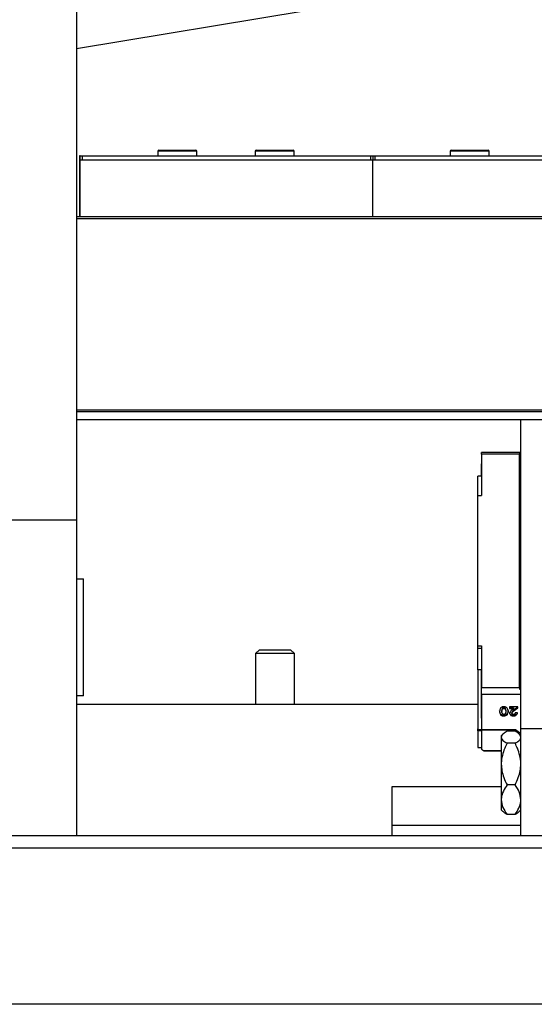
# Model space of a CAD drawing. Units: millimetres. Extents: x 20 to 410, y 10 to 287.
# Drawn here: x 78 to 85, y 219 to 232 of the extents above; entities that cross this region are included whole.
import ezdxf

# ---------------------------------------------------------------- set-up
doc = ezdxf.new("R2010")
doc.units = ezdxf.units.MM

msp = doc.modelspace()

# ---------------------------------------------------------------- linework, layer by layer
at = {"color": 7, "linetype": 'Continuous', "lineweight": 25}
for p, q in [((79.117534, 235.038685), (79.117534, 225.463685)), ((82.059958, 231.983685), (79.117534, 231.498185)), ((79.158386, 230.128323), (79.158386, 230.078323)), ((79.165214, 230.128323), (79.158386, 230.128323)), ((79.165214, 230.078323), (79.165214, 230.128323)), ((79.165214, 230.128323), (79.190359, 230.128323)), ((79.190359, 230.128323), (79.190359, 230.078323)), ((79.190359, 230.128323), (82.890296, 230.128323)), ((80.159236, 230.188323), (80.159236, 230.128323)), ((80.174236, 230.203323), (80.644236, 230.203323)), ((80.659236, 230.128323), (80.659236, 230.188323)), ((81.409215, 230.188323), (81.409215, 230.128323)), ((81.424215, 230.203323), (81.894215, 230.203323)), ((81.909215, 230.128323), (81.909215, 230.188323)), ((82.890296, 230.078323), (82.890296, 230.128323)), ((82.890296, 230.128323), (82.915151, 230.128323)), ((82.915151, 230.128323), (82.915151, 230.078323)), ((82.915151, 230.128323), (82.940295, 230.128323)), ((82.940295, 230.128323), (82.940295, 230.078323)), ((82.940295, 230.128323), (86.640233, 230.128323)), ((83.909173, 230.188323), (83.909173, 230.128323)), ((83.924173, 230.203323), (84.394173, 230.203323)), ((84.409173, 230.128323), (84.409173, 230.188323)), ((79.158386, 230.078323), (79.165214, 230.078323)), ((79.158386, 230.078323), (79.158386, 229.928323)), ((79.165359, 230.078323), (79.158386, 230.078323)), ((79.165359, 229.353323), (79.165359, 230.078323)), ((79.165359, 230.078323), (82.915296, 230.078323)), ((79.190359, 230.078323), (82.890296, 230.078323)), ((82.915296, 229.353323), (82.915296, 230.078323)), ((82.915296, 230.078323), (86.665232, 230.078323)), ((82.940295, 230.078323), (86.640233, 230.078323)), ((79.161001, 229.928323), (79.158386, 229.928323)), ((79.161001, 229.628323), (79.161001, 229.928323)), ((79.158386, 229.628323), (79.158386, 229.353323)), ((79.158386, 229.628323), (79.161001, 229.628323)), ((79.117534, 229.353323), (131.266352, 229.353323)), ((79.117534, 229.328323), (132.510484, 229.328323)), ((79.117534, 226.878323), (132.364597, 226.878323)), ((79.117534, 226.853323), (131.260534, 226.853323)), ((79.117534, 226.753323), (131.763501, 226.753323)), ((84.812534, 222.793525), (84.812534, 226.753323)), ((84.812534, 226.32863), (84.310034, 226.32863)), ((84.310034, 226.309592), (84.310034, 226.32863)), ((84.797534, 226.32458), (84.797534, 226.309592)), ((84.310034, 226.309592), (84.310034, 225.78103)), ((84.797534, 226.309592), (84.310034, 226.309592)), ((84.797534, 223.322066), (84.797534, 226.309592)), ((84.307534, 226.028517), (84.307534, 226.184081)), ((84.307534, 226.184081), (84.310034, 226.184081)), ((84.307534, 226.028517), (84.262534, 226.028517)), ((84.262534, 225.78103), (84.262534, 226.028517)), ((84.262534, 223.852396), (84.262534, 225.78103)), ((84.262534, 225.78103), (84.310034, 225.78103)), ((79.117534, 225.463685), (58.617534, 225.463685)), ((79.117534, 225.463685), (79.117534, 224.713685)), ((79.117534, 224.713685), (79.117534, 223.213685)), ((79.117534, 224.713685), (79.207534, 224.713685)), ((79.207534, 223.213685), (79.207534, 224.713685)), ((81.462534, 223.803949), (81.412534, 223.753949)), ((81.462534, 223.803949), (81.691165, 223.803949)), ((81.691165, 223.803949), (81.862534, 223.803949)), ((81.912534, 223.753949), (81.862534, 223.803949)), ((84.262534, 223.852396), (84.310034, 223.852396)), ((84.262534, 223.824112), (84.262534, 223.852396)), ((84.262534, 223.546573), (84.262534, 223.824112)), ((84.262534, 223.824112), (84.310034, 223.824112)), ((84.310034, 223.852396), (84.310034, 223.322066)), ((81.412534, 223.753949), (81.412534, 223.103949)), ((81.698322, 223.753949), (81.412534, 223.753949)), ((81.912534, 223.753949), (81.698322, 223.753949)), ((81.912534, 223.103949), (81.912534, 223.753949)), ((84.307534, 223.546573), (84.262534, 223.546573)), ((84.262534, 223.546573), (84.262534, 222.789968)), ((84.307534, 223.392777), (84.307534, 223.546573)), ((84.307534, 223.392777), (84.310034, 223.392777)), ((84.307534, 222.926086), (84.307534, 223.392777)), ((84.310034, 223.230142), (84.310034, 223.322066)), ((84.310034, 223.322066), (84.797534, 223.322066)), ((84.797534, 223.322066), (84.797534, 223.298692)), ((79.117534, 223.213685), (79.117534, 221.421185)), ((79.207534, 223.213685), (79.117534, 223.213685)), ((84.310034, 223.230142), (84.310034, 222.78113)), ((84.262534, 223.103949), (79.117534, 223.103949)), ((84.57776, 223.0549), (84.57776, 223.046061)), ((84.595155, 223.062612), (84.595155, 223.053774)), ((84.773463, 223.071043), (84.66763, 223.071043)), ((84.66763, 223.071043), (84.66763, 223.052334)), ((84.721055, 223.061173), (84.66763, 223.061173)), ((84.66763, 223.052334), (84.721055, 223.052334)), ((84.721055, 223.052334), (84.704487, 223.03891)), ((84.721055, 223.061173), (84.721055, 223.052334)), ((84.773463, 223.069673), (84.726461, 223.034302)), ((84.726461, 223.025463), (84.773463, 223.060834)), ((84.773463, 223.060834), (84.773463, 223.071043)), ((84.307534, 222.926086), (84.310034, 222.926086)), ((84.307534, 222.926086), (84.307534, 222.779362)), ((84.569937, 223.023801), (84.569937, 223.014962)), ((84.595855, 222.964751), (84.595855, 222.955912)), ((84.620819, 223.025082), (84.620819, 223.016243)), ((84.636274, 222.980019), (84.636274, 222.97118)), ((84.698159, 222.99983), (84.698159, 222.990991)), ((84.717303, 222.964751), (84.717303, 222.955912)), ((84.726461, 223.034302), (84.726461, 223.025463)), ((84.769393, 222.996208), (84.740899, 222.996208)), ((84.812534, 221.421185), (84.812534, 222.793525)), ((84.812534, 222.793525), (85.812534, 222.793525)), ((84.262534, 222.76522), (84.262534, 222.789968)), ((84.262534, 222.789968), (84.272534, 222.782897)), ((84.307534, 222.76522), (84.262534, 222.76522)), ((84.262534, 222.76522), (84.262534, 222.553088)), ((84.272534, 222.782897), (84.307534, 222.782897)), ((84.307534, 222.779362), (84.742534, 222.779362)), ((84.307534, 222.779362), (84.307534, 222.531874)), ((84.310034, 222.78113), (84.742534, 222.78113)), ((84.583613, 222.72392), (84.562534, 222.70284)), ((84.562534, 222.70284), (84.562534, 222.683637)), ((84.562534, 222.683637), (84.562534, 222.339958)), ((84.739051, 222.760825), (84.636016, 222.760825)), ((84.742534, 222.78113), (84.812534, 222.731632)), ((84.742534, 222.78113), (84.742534, 222.779362)), ((84.742534, 222.779362), (84.812534, 222.729864)), ((84.812534, 222.70284), (84.792293, 222.72308)), ((84.262534, 222.553088), (84.307534, 222.553088)), ((84.739051, 222.60645), (84.636016, 222.60645)), ((84.307534, 222.531874), (84.332534, 222.514197)), ((84.34314, 222.509803), (84.562534, 222.509803)), ((84.562534, 222.339958), (84.562534, 221.88416)), ((83.162534, 222.053949), (84.562534, 222.053949)), ((83.162534, 221.553949), (83.162534, 222.053949)), ((84.739051, 222.073465), (84.636016, 222.073465)), ((84.562534, 221.88416), (84.562534, 221.75284)), ((84.562534, 221.75284), (84.583613, 221.73176)), ((84.739051, 221.694855), (84.636016, 221.694855)), ((84.792293, 221.7326), (84.812534, 221.75284)), ((84.812534, 221.553949), (83.162534, 221.553949)), ((83.162534, 221.421185), (83.162534, 221.553949)), ((181.45448, 221.421185), (53.617534, 221.421185)), ((181.45448, 219.263685), (53.617534, 219.263685))]:
    msp.add_line(p, q, dxfattribs=at)
at = {"color": 8, "linetype": 'Continuous', "lineweight": 25}
for p, q in [((80.659236, 230.188323), (80.159236, 230.188323)), ((81.909215, 230.188323), (81.409215, 230.188323)), ((84.409173, 230.188323), (83.909173, 230.188323)), ((84.812534, 223.230142), (84.310034, 223.230142)), ((84.332534, 222.514197), (84.562534, 222.514197)), ((181.45448, 221.263685), (53.617534, 221.263685))]:
    msp.add_line(p, q, dxfattribs=at)
at = {"color": 7, "linetype": 'Continuous', "lineweight": 25}
for centre, start, end in [((80.174236, 230.188323), 90, 180), ((80.644236, 230.188323), 0, 90), ((81.424215, 230.188323), 90, 180), ((81.894215, 230.188323), 0, 90), ((83.924173, 230.188323), 90, 180), ((84.394173, 230.188323), 0, 90)]:
    msp.add_arc(centre, 0.015, start, end, dxfattribs=at)
for centre, major_axis, ratio, start_param, end_param in [((84.959826, 226.26363), (0.178199, -0.048887), 0.240392781, 2.606441709, 2.776955605), ((84.959826, 223.276104), (0.178199, -0.048887), 0.240392781, 3.637937142, 3.808451038), ((84.332534, 222.524803), (-0.013858, 0.013858), 0.414213562, 1.963495408, 2.748893572)]:
    msp.add_ellipse(centre, major_axis=major_axis, ratio=ratio, start_param=start_param, end_param=end_param, dxfattribs=at)
for points, knots in [([(84.595028, 223.073922), (84.590342, 223.073739), (84.58098, 223.073375), (84.567719, 223.069497), (84.557364, 223.06259), (84.543004, 223.045357), (84.542137, 223.028462), (84.541444, 223.014962)], [0, 0, 0, 0, 0.125424595, 0.250570042, 0.375741365, 0.501191218, 1, 1, 1, 1]), ([(84.57776, 223.0549), (84.574978, 223.049265), (84.569995, 223.039175), (84.569955, 223.02851), (84.569937, 223.023801)], [0, 0, 0, 0, 0.5584174427, 1, 1, 1, 1]), ([(84.569937, 223.014962), (84.569949, 223.020977), (84.56997, 223.031697), (84.575384, 223.041679), (84.57776, 223.046061)], [0, 0, 0, 0, 0.56108743, 1, 1, 1, 1]), ([(84.595155, 223.062612), (84.59314, 223.062498), (84.589109, 223.062269), (84.582603, 223.059756), (84.579597, 223.056741), (84.57776, 223.0549)], [0, 0, 0, 0, 0.280266453, 0.560444773, 1, 1, 1, 1]), ([(84.57776, 223.046061), (84.579735, 223.048017), (84.582865, 223.051119), (84.589474, 223.053481), (84.593298, 223.053678), (84.595155, 223.053774)], [0, 0, 0, 0, 0.467591811, 0.74132263, 1, 1, 1, 1]), ([(84.649312, 223.016019), (84.649088, 223.023099), (84.648635, 223.037358), (84.641266, 223.055037), (84.628285, 223.066619), (84.614912, 223.072158), (84.603264, 223.073804), (84.596773, 223.073897), (84.595028, 223.073922)], [0, 0, 0, 0, 0.270305437, 0.544321345, 0.684060654, 0.824752149, 0.95288634, 1, 1, 1, 1]), ([(84.620819, 223.025082), (84.620755, 223.032862), (84.620659, 223.044502), (84.612325, 223.057112), (84.603375, 223.061957), (84.597895, 223.062394), (84.595155, 223.062612)], [0, 0, 0, 0, 0.50140914, 0.750151008, 0.875082897, 1, 1, 1, 1]), ([(84.595155, 223.053774), (84.597895, 223.053555), (84.603375, 223.053118), (84.612325, 223.048273), (84.620659, 223.035663), (84.620755, 223.024023), (84.620819, 223.016243)], [0, 0, 0, 0, 0.1249171033, 0.249848992, 0.4985908601, 1, 1, 1, 1]), ([(84.595855, 222.964751), (84.591144, 222.964954), (84.581728, 222.965362), (84.56854, 222.969405), (84.557794, 222.976039), (84.542921, 222.993218), (84.5421, 223.010218), (84.541444, 223.023801)], [0, 0, 0, 0, 0.125413766, 0.250642656, 0.375847672, 0.501285904, 1, 1, 1, 1]), ([(84.541444, 223.014962), (84.5421, 223.001379), (84.542921, 222.984379), (84.557794, 222.9672), (84.56854, 222.960566), (84.581728, 222.956523), (84.591144, 222.956116), (84.595855, 222.955912)], [0, 0, 0, 0, 0.498714096, 0.624152328, 0.749357344, 0.874586234, 1, 1, 1, 1]), ([(84.595155, 222.97606), (84.592351, 222.976303), (84.586739, 222.976789), (84.577971, 222.982125), (84.570084, 222.995121), (84.569996, 223.007014), (84.569937, 223.014962)], [0, 0, 0, 0, 0.1247031649, 0.2496219776, 0.4985516736, 1, 1, 1, 1]), ([(84.620819, 223.016243), (84.620702, 223.008087), (84.620528, 222.995879), (84.613454, 222.981876), (84.603841, 222.976767), (84.598052, 222.976296), (84.595155, 222.97606)], [0, 0, 0, 0, 0.501370609, 0.750337845, 0.875102829, 1, 1, 1, 1]), ([(84.636274, 222.980019), (84.630197, 222.975102), (84.619321, 222.966302), (84.60304, 222.965226), (84.595855, 222.964751)], [0, 0, 0, 0, 0.5586890329, 1, 1, 1, 1]), ([(84.595855, 222.955912), (84.605009, 222.956751), (84.621398, 222.958255), (84.631718, 222.967222), (84.636274, 222.97118)], [0, 0, 0, 0, 0.55853958, 1, 1, 1, 1]), ([(84.649312, 223.024857), (84.64921, 223.016102), (84.649028, 223.000499), (84.640164, 222.986266), (84.636274, 222.980019)], [0, 0, 0, 0, 0.56109593, 1, 1, 1, 1]), ([(84.636274, 222.97118), (84.640879, 222.979231), (84.649126, 222.993653), (84.649255, 223.009166), (84.649312, 223.016019)], [0, 0, 0, 0, 0.558258648, 1, 1, 1, 1]), ([(84.704487, 223.03891), (84.694456, 223.030847), (84.67659, 223.016486), (84.671776, 222.997778), (84.669665, 222.989574)], [0, 0, 0, 0, 0.561473468, 1, 1, 1, 1]), ([(84.717303, 222.964751), (84.710247, 222.965254), (84.69615, 222.96626), (84.680551, 222.975534), (84.671524, 222.986754), (84.670284, 222.994529), (84.669665, 222.998413)], [0, 0, 0, 0, 0.279747912, 0.558963501, 0.779632654, 1, 1, 1, 1]), ([(84.669665, 222.989574), (84.670656, 222.984647), (84.672639, 222.974791), (84.684813, 222.963379), (84.700735, 222.956812), (84.711778, 222.956212), (84.717303, 222.955912)], [0, 0, 0, 0, 0.279576679, 0.559309521, 0.779495038, 1, 1, 1, 1]), ([(84.726461, 223.034302), (84.718708, 223.02879), (84.704924, 223.018992), (84.700218, 223.005662), (84.698159, 222.99983)], [0, 0, 0, 0, 0.562478312, 1, 1, 1, 1]), ([(84.698159, 222.990991), (84.699063, 222.994774), (84.701529, 223.005083), (84.714126, 223.01599), (84.723414, 223.023123), (84.726461, 223.025463)], [0, 0, 0, 0, 0.280326615, 0.763874014, 1, 1, 1, 1]), ([(84.718925, 222.97606), (84.715803, 222.976278), (84.709563, 222.976715), (84.702605, 222.980783), (84.698693, 222.985807), (84.698337, 222.989263), (84.698159, 222.990991)], [0, 0, 0, 0, 0.2797996885, 0.5592403963, 0.7795627085, 1, 1, 1, 1]), ([(84.717303, 222.955912), (84.725418, 222.956567), (84.741642, 222.957876), (84.758973, 222.969296), (84.767595, 222.982787), (84.768793, 222.991731), (84.769393, 222.996208)], [0, 0, 0, 0, 0.27934618, 0.558448426, 0.778966375, 1, 1, 1, 1]), ([(84.767067, 222.996208), (84.766564, 222.993532), (84.765003, 222.985218), (84.754102, 222.974181), (84.73642, 222.965888), (84.723679, 222.96513), (84.717303, 222.964751)], [0, 0, 0, 0, 0.15559611, 0.483432998, 0.741503396, 1, 1, 1, 1]), ([(84.740899, 222.996208), (84.740594, 222.993559), (84.739985, 222.988273), (84.73522, 222.981573), (84.727793, 222.976838), (84.721879, 222.976319), (84.718925, 222.97606)], [0, 0, 0, 0, 0.280969563, 0.560762386, 0.780576888, 1, 1, 1, 1]), ([(84.636016, 222.760825), (84.618851, 222.750256), (84.583935, 222.728758), (84.564047, 222.702104), (84.562798, 222.68687), (84.562534, 222.683637)], [0, 0, 0, 0, 0.432385051, 0.879553915, 1, 1, 1, 1]), ([(84.562534, 222.683637), (84.566782, 222.670057), (84.575212, 222.643112), (84.615857, 222.618605), (84.636016, 222.60645)], [0, 0, 0, 0, 0.504000044, 1, 1, 1, 1]), ([(84.812534, 222.683637), (84.808285, 222.697218), (84.799855, 222.724163), (84.759211, 222.74867), (84.739051, 222.760825)], [0, 0, 0, 0, 0.504000044, 1, 1, 1, 1]), ([(84.739051, 222.60645), (84.756216, 222.617019), (84.791132, 222.638517), (84.81102, 222.665171), (84.812269, 222.680405), (84.812534, 222.683637)], [0, 0, 0, 0, 0.432385051, 0.879553915, 1, 1, 1, 1]), ([(84.636016, 222.60645), (84.625659, 222.585232), (84.601078, 222.534875), (84.57281, 222.449927), (84.562864, 222.380782), (84.562564, 222.343769), (84.562534, 222.339958)], [0, 0, 0, 0, 0.2531500144, 0.600800556, 0.9588961377, 1, 1, 1, 1]), ([(84.812534, 222.339958), (84.812503, 222.343769), (84.812212, 222.379724), (84.802533, 222.448869), (84.774454, 222.53392), (84.749407, 222.585232), (84.739051, 222.60645)], [0, 0, 0, 0, 0.041103224, 0.38778905, 0.746853918, 1, 1, 1, 1]), ([(84.562534, 222.339958), (84.564207, 222.311132), (84.567605, 222.252588), (84.593671, 222.162622), (84.62125, 222.104555), (84.636016, 222.073465)], [0, 0, 0, 0, 0.31063929, 0.630899555, 1, 1, 1, 1]), ([(84.739051, 222.073465), (84.753818, 222.104556), (84.781035, 222.161861), (84.807279, 222.251744), (84.810766, 222.310291), (84.812534, 222.339958)], [0, 0, 0, 0, 0.36910349, 0.680318984, 1, 1, 1, 1]), ([(84.636016, 222.073465), (84.618851, 222.047545), (84.583935, 221.994819), (84.564047, 221.92945), (84.562798, 221.892088), (84.562534, 221.88416)], [0, 0, 0, 0, 0.432385051, 0.879553915, 1, 1, 1, 1]), ([(84.812534, 221.88416), (84.808285, 221.917467), (84.799855, 221.983551), (84.759211, 222.043654), (84.739051, 222.073465)], [0, 0, 0, 0, 0.504000044, 1, 1, 1, 1]), ([(84.562534, 221.88416), (84.566782, 221.850854), (84.575212, 221.78477), (84.615857, 221.724666), (84.636016, 221.694855)], [0, 0, 0, 0, 0.5040000436, 1, 1, 1, 1]), ([(84.739051, 221.694855), (84.756216, 221.720775), (84.791132, 221.773501), (84.81102, 221.83887), (84.812269, 221.876232), (84.812534, 221.88416)], [0, 0, 0, 0, 0.432385051, 0.879553915, 1, 1, 1, 1]), ([(84.636016, 221.694855), (84.616953, 221.705299), (84.594669, 221.717507), (84.58592, 221.73087), (84.584655, 221.732802)], [0, 0, 0, 0, 0.8554394953, 1, 1, 1, 1]), ([(84.792073, 221.732819), (84.79192, 221.73252), (84.785019, 221.719049), (84.761776, 221.706816), (84.739051, 221.694855)], [0, 0, 0, 0, 0.02225045, 1, 1, 1, 1])]:
    msp.add_open_spline(points, degree=3, knots=knots, dxfattribs=at)

doc.saveas('drawing.dxf')
